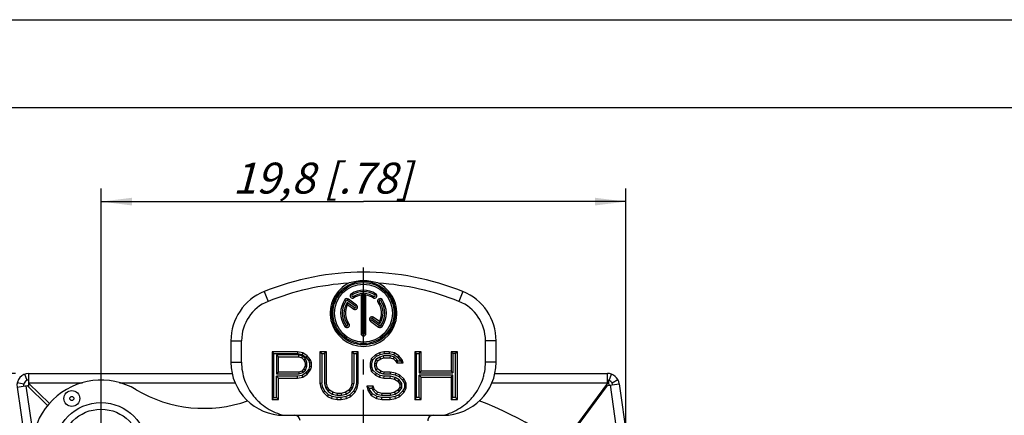
# Model space of a CAD drawing. Units: millimetres. Extents: x 0 to 420, y -111 to 297.
# Drawn here: x 56 to 167, y 252 to 297 of the extents above; entities that cross this region are included whole.
import ezdxf

# ---------------------------------------------------------------- set-up
doc = ezdxf.new("R2010")
doc.units = ezdxf.units.MM
doc.header["$LTSCALE"] = 23.1
doc.linetypes.add('CENTER', pattern=[0.6, 0.375, -0.075, 0.075, -0.075])
doc.layers.get('0').update_dxf_attribs({"linetype": 'CONTINUOUS'})
for name, color, linetype in [('BEZUGSACHSEN', 7, 'CONTINUOUS'), ('DEFAULT_1', 7, 'CENTER'), ('RUNDUNGEN', 7, 'CONTINUOUS'), ('ZEICHNUNGSBEMASSUNGEN', 7, 'CONTINUOUS'), ('ZEICHNUNGSBEMAßUNGEN', 7, 'CONTINUOUS')]:
    doc.layers.add(name, color=color, linetype=linetype)
doc.styles.get("Standard").update_dxf_attribs({"font": 'txt', "width": 0.7})
doc.dimstyles.new('DIMSTYLE_11', dxfattribs={"dimtxt": 3.5, "dimasz": 3.5, "dimexe": 1.5, "dimexo": 1.5, "dimgap": 0.875, "dimtad": 1, "dimlfac": 0.333333, "dimdsep": 46, "dimtxsty": 'STANDARD', "dimblk": '_FILLED', "dimblk1": '_FILLED', "dimblk2": '_FILLED', "dimcen": 0.09, "dimclrt": 5, "dimadec": 3, "dimazin": 2, "dimtp": 0.2, "dimtm": 0.2, "dimtfac": 1, "dimtofl": 0, "dimtmove": 0, "dimatfit": 3, "dimldrblk": '_FILLED', "dimfxl": 1, "dimtolj": 1, "dimarcsym": 0})

# ---------------------------------------------------------------- blocks, each defined once
blk = doc.blocks.new('_FILLED')
at = {"color": 0, "linetype": 'BYBLOCK'}
blk.add_solid([(0, 0), (-1, 0.125), (-1, -0.125)], dxfattribs=at)
blk = doc.blocks.new('*D17')
at = {"layer": 'ZEICHNUNGSBEMAßUNGEN', "color": 2, "linetype": 'CONTINUOUS'}
for p, q in [((65.19, 249.89), (65.19, 277.9)), ((124.59, 190.49), (124.59, 277.9)), ((65.19, 276.4), (94.89, 276.4)), ((124.59, 276.4), (94.89, 276.4))]:
    blk.add_line(p, q, dxfattribs=at)
at = {"layer": 'ZEICHNUNGSBEMAßUNGEN', "color": 2, "linetype": 'CONTINUOUS', "xscale": 3.5, "yscale": 3.5, "zscale": 3.5, "rotation": 180}
blk.add_blockref('_FILLED', (65.19, 276.4), dxfattribs=at)
at = {"layer": 'ZEICHNUNGSBEMAßUNGEN', "color": 2, "linetype": 'CONTINUOUS', "xscale": 3.5, "yscale": 3.5, "zscale": 3.5}
blk.add_blockref('_FILLED', (124.59, 276.4), dxfattribs=at)
at = {"layer": 'ZEICHNUNGSBEMAßUNGEN', "color": 5, "linetype": 'CONTINUOUS', "insert": (90.2, 280.81), "char_height": 3.5, "width": 35.25, "attachment_point": 2, "line_spacing_factor": 0.9}
blk.add_mtext('\\Q15.0;19,8{\\ftxt.shx;\\W1.000000;\\H3.500000; }[.78]', dxfattribs=at)
blk = doc.blocks.new('*D31')
at = {"layer": 'ZEICHNUNGSBEMASSUNGEN', "color": 2, "linetype": 'CONTINUOUS'}
for p, q in [((55.52, 256.94), (29.63, 256.94)), ((31.13, 256.94), (31.13, 219.07)), ((31.13, 181.19), (31.13, 219.07)), ((75.69, 181.19), (29.63, 181.19))]:
    blk.add_line(p, q, dxfattribs=at)
at = {"layer": 'ZEICHNUNGSBEMASSUNGEN', "color": 2, "linetype": 'CONTINUOUS', "xscale": 3.5, "yscale": 3.5, "zscale": 3.5}
for p, rotation in [((31.13, 256.94), 90), ((31.13, 181.19), 270)]:
    blk.add_blockref('_FILLED', p, dxfattribs=dict(at, rotation=rotation))
at = {"layer": 'ZEICHNUNGSBEMASSUNGEN', "color": 5, "linetype": 'CONTINUOUS', "insert": (26.72, 217.99), "char_height": 3.5, "width": 39.75, "attachment_point": 2, "rotation": 90, "line_spacing_factor": 0.9}
blk.add_mtext('\\Q15.0;25,25{\\ftxt.shx;\\W1.000000;\\H3.500000; }[.99]', dxfattribs=at)

msp = doc.modelspace()

# ---------------------------------------------------------------- linework, layer by layer
at = {"color": 7, "linetype": 'CONTINUOUS'}
for p, q in [((0, 297), (420, 297)), ((410, 287), (12.5, 287)), ((93.07731, 265.22208), (94.01172, 264.54319)), ((94.7836, 261.46098), (94.7836, 265.98394)), ((94.99369, 265.98394), (94.99369, 261.46098)), ((93.88824, 264.37322), (93.04082, 264.9889)), ((96.69997, 262.33038), (95.76556, 263.00927)), ((95.88905, 263.17923), (96.73646, 262.56355)), ((79.88864, 260.64937), (79.88864, 258.20077)), ((81.08864, 258.20081), (81.08864, 260.64937)), ((108.68864, 258.20077), (108.68864, 260.64937)), ((109.88864, 258.20077), (109.88864, 260.64937)), ((84.53864, 259.40077), (84.53864, 254.00077)), ((84.53864, 259.40077), (84.7487, 259.19071)), ((87.43174, 259.40077), (84.53864, 259.40077)), ((84.7487, 254.21083), (84.7487, 259.19071)), ((84.7487, 259.19071), (87.4119, 259.19071)), ((85.05185, 259.03636), (85.05185, 256.89284)), ((85.26192, 258.8263), (85.05185, 259.03636)), ((87.58486, 259.03636), (85.05185, 259.03636)), ((85.26192, 257.1029), (85.26192, 258.8263)), ((85.26192, 258.8263), (87.55229, 258.8263)), ((87.43174, 259.40077), (87.4119, 259.19071)), ((87.4119, 259.19071), (87.94983, 259.08817)), ((88.03447, 259.28588), (87.43174, 259.40077)), ((87.55229, 258.8263), (87.58486, 259.03636)), ((87.55229, 258.8263), (87.91393, 258.71141)), ((88.02375, 258.89693), (87.58486, 259.03636)), ((87.91393, 258.71141), (88.02375, 258.89693)), ((87.91393, 258.71141), (88.15502, 258.48162)), ((88.03447, 259.28588), (87.94983, 259.08817)), ((87.94983, 259.08817), (88.37011, 258.78774)), ((88.33659, 258.59875), (88.02375, 258.89693)), ((88.51666, 258.9412), (88.03447, 259.28588)), ((88.15502, 258.48162), (88.33659, 258.59875)), ((88.15502, 258.48162), (88.27556, 258.13694)), ((88.48563, 258.17261), (88.33659, 258.59875)), ((88.51666, 258.9412), (88.37011, 258.78774)), ((88.37011, 258.78774), (88.69157, 258.37923)), ((88.87829, 258.48162), (88.51666, 258.9412)), ((88.87829, 258.48162), (88.69157, 258.37923)), ((88.99884, 258.13694), (88.87829, 258.48162)), ((89.96321, 259.40077), (89.96321, 255.83907)), ((89.96321, 259.40077), (90.17327, 259.19071)), ((90.68648, 259.40077), (89.96321, 259.40077)), ((90.17327, 259.19071), (90.17327, 255.86087)), ((90.17327, 259.19071), (90.47642, 259.19071)), ((90.68648, 259.40077), (90.47642, 259.19071)), ((90.47642, 259.19071), (90.47642, 255.81198)), ((90.68648, 255.83907), (90.68648, 259.40077)), ((93.57959, 259.40077), (93.57959, 255.83907)), ((93.57959, 259.40077), (93.78965, 259.19071)), ((94.30286, 259.40077), (93.57959, 259.40077)), ((93.78965, 259.19071), (93.78965, 255.81198)), ((93.78965, 259.19071), (94.0928, 259.19071)), ((94.30286, 259.40077), (94.0928, 259.19071)), ((94.0928, 259.19071), (94.0928, 255.86087)), ((94.30286, 255.83907), (94.30286, 259.40077)), ((95.74941, 258.59651), (95.62887, 258.13694)), ((96.2316, 259.05609), (95.74941, 258.59651)), ((95.74941, 258.59651), (95.93748, 258.48557)), ((95.83893, 258.10985), (95.93748, 258.48557)), ((95.93748, 258.48557), (96.35224, 258.88089)), ((96.29848, 258.50491), (96.14208, 258.05772)), ((96.71378, 259.28588), (96.2316, 259.05609)), ((96.2316, 259.05609), (96.35224, 258.88089)), ((96.74471, 258.78845), (96.29848, 258.50491)), ((96.47269, 258.36673), (96.29848, 258.50491)), ((96.35224, 258.88089), (96.78409, 259.08669)), ((96.47269, 258.36673), (96.83433, 258.59651)), ((97.19596, 259.40077), (96.71378, 259.28588)), ((96.71378, 259.28588), (96.78409, 259.08669)), ((97.1634, 258.92147), (96.74471, 258.78845)), ((96.83433, 258.59651), (96.74471, 258.78845)), ((96.78409, 259.08669), (97.22064, 259.19071)), ((96.83433, 258.59651), (97.19596, 258.71141)), ((97.19596, 258.71141), (97.1634, 258.92147)), ((97.95181, 258.92147), (97.1634, 258.92147)), ((97.19596, 259.40077), (97.22064, 259.19071)), ((97.79869, 259.40077), (97.19596, 259.40077)), ((97.19596, 258.71141), (97.91924, 258.71141)), ((97.22064, 259.19071), (97.77885, 259.19071)), ((97.79869, 259.40077), (97.77885, 259.19071)), ((97.77885, 259.19071), (98.31678, 259.08817)), ((98.40142, 259.28588), (97.79869, 259.40077)), ((97.91924, 258.71141), (97.95181, 258.92147)), ((97.91924, 258.71141), (98.28088, 258.59651)), ((98.3907, 258.78203), (97.95181, 258.92147)), ((98.28088, 258.59651), (98.3907, 258.78203)), ((98.28088, 258.59651), (98.52197, 258.36673)), ((98.40142, 259.28588), (98.31678, 259.08817)), ((98.31678, 259.08817), (98.73706, 258.78774)), ((98.69193, 258.49493), (98.3907, 258.78203)), ((98.88361, 258.9412), (98.40142, 259.28588)), ((98.52197, 258.36673), (98.69193, 258.49493)), ((98.76953, 258.347), (98.69193, 258.49493)), ((98.88361, 258.9412), (98.73706, 258.78774)), ((98.73706, 258.78774), (99.05852, 258.37923)), ((99.24524, 258.48162), (98.88361, 258.9412)), ((99.24524, 258.48162), (99.05852, 258.37923)), ((99.36579, 258.13694), (99.24524, 258.48162)), ((100.6918, 259.40077), (100.6918, 254.00077)), ((100.6918, 259.40077), (100.90186, 259.19071)), ((101.41507, 259.40077), (100.6918, 259.40077)), ((100.90186, 254.21083), (100.90186, 259.19071)), ((100.90186, 259.19071), (101.20501, 259.19071)), ((101.41507, 259.40077), (101.20501, 259.19071)), ((101.20501, 259.19071), (101.20501, 257.00773)), ((101.41507, 257.21779), (101.41507, 259.40077)), ((104.79036, 259.40077), (104.79036, 257.21779)), ((104.79036, 259.40077), (105.00042, 259.19071)), ((105.51363, 259.40077), (104.79036, 259.40077)), ((105.00042, 259.19071), (105.00042, 257.00773)), ((105.30357, 259.19071), (105.00042, 259.19071)), ((105.51363, 259.40077), (105.30357, 259.19071)), ((105.30357, 254.21083), (105.30357, 259.19071)), ((105.51363, 254.00077), (105.51363, 259.40077)), ((88.15502, 257.44758), (87.91393, 257.21779)), ((88.27556, 257.79226), (88.15502, 257.44758)), ((88.15502, 257.44758), (88.33659, 257.33045)), ((88.27556, 258.13694), (88.48563, 258.17261)), ((88.27556, 258.13694), (88.27556, 257.79226)), ((88.27556, 257.79226), (88.48563, 257.75659)), ((88.33659, 257.33045), (88.48563, 257.75659)), ((88.69157, 257.43508), (88.37011, 257.02657)), ((88.48563, 257.75659), (88.48563, 258.17261)), ((88.69157, 258.37923), (88.78878, 258.10127)), ((88.78878, 257.71304), (88.69157, 257.43508)), ((88.87829, 257.33268), (88.69157, 257.43508)), ((88.99884, 258.13694), (88.78878, 258.10127)), ((88.78878, 258.10127), (88.78878, 257.71304)), ((88.99884, 257.67737), (88.78878, 257.71304)), ((88.87829, 257.33268), (88.99884, 257.67737)), ((88.99884, 257.67737), (88.99884, 258.13694)), ((95.62887, 258.13694), (95.62887, 257.67737)), ((95.62887, 258.13694), (95.83893, 258.10985)), ((95.62887, 257.67737), (95.83893, 257.70446)), ((95.62887, 257.67737), (95.74941, 257.21779)), ((95.83893, 257.70446), (95.83893, 258.10985)), ((95.93748, 257.32873), (95.83893, 257.70446)), ((96.14208, 258.05772), (96.14208, 257.75659)), ((96.35214, 258.02205), (96.14208, 258.05772)), ((96.35214, 257.79226), (96.14208, 257.75659)), ((96.14208, 257.75659), (96.29848, 257.30939)), ((96.47269, 257.44758), (96.29848, 257.30939)), ((96.35214, 258.02205), (96.47269, 258.36673)), ((96.35214, 257.79226), (96.35214, 258.02205)), ((96.47269, 257.44758), (96.35214, 257.79226)), ((96.83433, 257.21779), (96.47269, 257.44758)), ((98.52197, 258.36673), (98.64251, 258.13694)), ((98.64251, 258.13694), (98.76953, 258.347)), ((98.64251, 258.13694), (99.36579, 258.13694)), ((99.06979, 258.347), (98.76953, 258.347)), ((99.05852, 258.37923), (99.06979, 258.347)), ((99.36579, 258.13694), (99.06979, 258.347)), ((57.024, 255.80218), (57.024, 256.94274)), ((57.024, 256.94274), (80.02603, 256.94274)), ((85.26192, 257.1029), (85.05185, 256.89284)), ((85.05185, 256.89284), (87.58486, 256.89284)), ((85.05185, 254.21083), (85.05185, 256.6236)), ((85.26192, 256.41354), (85.05185, 256.6236)), ((87.4119, 256.6236), (85.05185, 256.6236)), ((87.55229, 257.1029), (85.26192, 257.1029)), ((85.26192, 254.00077), (85.26192, 256.41354)), ((85.26192, 256.41354), (87.43174, 256.41354)), ((87.94983, 256.72614), (87.4119, 256.6236)), ((87.43174, 256.41354), (87.4119, 256.6236)), ((87.43174, 256.41354), (88.03447, 256.52843)), ((87.91393, 257.21779), (87.55229, 257.1029)), ((87.55229, 257.1029), (87.58486, 256.89284)), ((87.58486, 256.89284), (88.02375, 257.03227)), ((87.91393, 257.21779), (88.02375, 257.03227)), ((88.37011, 257.02657), (87.94983, 256.72614)), ((88.03447, 256.52843), (87.94983, 256.72614)), ((88.02375, 257.03227), (88.33659, 257.33045)), ((88.03447, 256.52843), (88.51666, 256.87311)), ((88.51666, 256.87311), (88.37011, 257.02657)), ((88.51666, 256.87311), (88.87829, 257.33268)), ((95.74941, 257.21779), (95.93748, 257.32873)), ((95.74941, 257.21779), (96.2316, 256.75822)), ((96.35224, 256.93342), (95.93748, 257.32873)), ((96.2316, 256.75822), (96.35224, 256.93342)), ((96.2316, 256.75822), (96.71378, 256.52843)), ((96.29848, 257.30939), (96.74471, 257.02585)), ((96.78409, 256.72762), (96.35224, 256.93342)), ((96.71378, 256.52843), (96.78409, 256.72762)), ((96.71378, 256.52843), (97.19596, 256.41354)), ((96.83433, 257.21779), (96.74471, 257.02585)), ((96.74471, 257.02585), (97.1634, 256.89284)), ((97.22064, 256.6236), (96.78409, 256.72762)), ((97.19596, 257.1029), (96.83433, 257.21779)), ((97.19596, 257.1029), (97.1634, 256.89284)), ((97.1634, 256.89284), (97.8994, 256.89284)), ((97.91924, 257.1029), (97.19596, 257.1029)), ((97.19596, 256.41354), (97.22064, 256.6236)), ((97.19596, 256.41354), (97.91924, 256.41354)), ((97.94392, 256.6236), (97.22064, 256.6236)), ((97.91924, 257.1029), (97.8994, 256.89284)), ((97.8994, 256.89284), (98.45604, 256.78673)), ((98.52197, 256.988), (97.91924, 257.1029)), ((97.91924, 256.41354), (97.94392, 256.6236)), ((97.91924, 256.41354), (98.40142, 256.29864)), ((98.48436, 256.49482), (97.94392, 256.6236)), ((98.40142, 256.29864), (98.48436, 256.49482)), ((98.40142, 256.29864), (98.76306, 256.06885)), ((98.52197, 256.988), (98.45604, 256.78673)), ((98.45604, 256.78673), (98.8835, 256.58302)), ((98.91114, 256.22365), (98.48436, 256.49482)), ((99.00415, 256.75822), (98.52197, 256.988)), ((99.00415, 256.75822), (98.8835, 256.58302)), ((98.8835, 256.58302), (99.31638, 256.17044)), ((99.48634, 256.29864), (99.00415, 256.75822)), ((99.48634, 256.29864), (99.31638, 256.17044)), ((99.72743, 255.83907), (99.48634, 256.29864)), ((101.41507, 257.21779), (101.20501, 257.00773)), ((101.20501, 257.00773), (105.00042, 257.00773)), ((101.20501, 254.21083), (101.20501, 256.73849)), ((101.41507, 256.52843), (101.20501, 256.73849)), ((105.00042, 256.73849), (101.20501, 256.73849)), ((104.79036, 257.21779), (101.41507, 257.21779)), ((101.41507, 254.00077), (101.41507, 256.52843)), ((101.41507, 256.52843), (104.79036, 256.52843)), ((104.79036, 257.21779), (105.00042, 257.00773)), ((104.79036, 256.52843), (105.00042, 256.73849)), ((104.79036, 256.52843), (104.79036, 254.00077)), ((105.00042, 254.21083), (105.00042, 256.73849)), ((109.75126, 256.94274), (122.4864, 256.94274)), ((122.4864, 255.84524), (122.4864, 256.94274)), ((55.68771, 255.40089), (56.83668, 255.56584)), ((55.68771, 255.40089), (58.19648, 237.92641)), ((89.96321, 255.83907), (90.17327, 255.86087)), ((89.96321, 255.83907), (90.08375, 255.2646)), ((90.08375, 255.2646), (90.28334, 255.33632)), ((90.08375, 255.2646), (90.32485, 254.80503)), ((90.28334, 255.33632), (90.17327, 255.86087)), ((90.4948, 254.93323), (90.28334, 255.33632)), ((90.68648, 255.83907), (90.47642, 255.81198)), ((90.47642, 255.81198), (90.61337, 255.28987)), ((90.80703, 255.37949), (90.61337, 255.28987)), ((90.61337, 255.28987), (90.90004, 254.88002)), ((90.80703, 255.37949), (90.68648, 255.83907)), ((91.04812, 255.03481), (90.80703, 255.37949)), ((93.45904, 255.37949), (93.21795, 255.03481)), ((93.36603, 254.88002), (93.6527, 255.28987)), ((93.57959, 255.83907), (93.45904, 255.37949)), ((93.45904, 255.37949), (93.6527, 255.28987)), ((93.57959, 255.83907), (93.78965, 255.81198)), ((93.6527, 255.28987), (93.78965, 255.81198)), ((93.98273, 255.33632), (93.77127, 254.93323)), ((93.94122, 254.80503), (94.18231, 255.2646)), ((94.0928, 255.86087), (93.98273, 255.33632)), ((94.18231, 255.2646), (93.98273, 255.33632)), ((94.30286, 255.83907), (94.0928, 255.86087)), ((94.18231, 255.2646), (94.30286, 255.83907)), ((95.26723, 255.49439), (95.38777, 255.03481)), ((95.26723, 255.49439), (95.5395, 255.28432)), ((95.9905, 255.49439), (95.26723, 255.49439)), ((95.58276, 255.11937), (95.5395, 255.28432)), ((95.5395, 255.28432), (95.84143, 255.28432)), ((95.9905, 255.49439), (95.84143, 255.28432)), ((95.84143, 255.28432), (95.92948, 255.03257)), ((96.11105, 255.14971), (95.92948, 255.03257)), ((96.11105, 255.14971), (95.9905, 255.49439)), ((96.47269, 254.80503), (96.11105, 255.14971)), ((98.76306, 256.06885), (98.91114, 256.22365)), ((98.76306, 256.06885), (99.00415, 255.72417)), ((99.00415, 255.37949), (98.76306, 255.03481)), ((99.21421, 255.79035), (98.91114, 256.22365)), ((98.91114, 254.88002), (99.21421, 255.31332)), ((99.00415, 255.72417), (99.21421, 255.79035)), ((99.00415, 255.72417), (99.00415, 255.37949)), ((99.00415, 255.37949), (99.21421, 255.31332)), ((99.21421, 255.31332), (99.21421, 255.79035)), ((99.31638, 256.17044), (99.51737, 255.78731)), ((99.51737, 255.31635), (99.31638, 254.93323)), ((99.48634, 254.80503), (99.72743, 255.2646)), ((99.72743, 255.83907), (99.51737, 255.78731)), ((99.51737, 255.78731), (99.51737, 255.31635)), ((99.72743, 255.2646), (99.51737, 255.31635)), ((99.72743, 255.2646), (99.72743, 255.83907)), ((117.3843, 248.68394), (122.4864, 255.59274)), ((122.4864, 255.59274), (123.8227, 255.78459)), ((123.8227, 255.78459), (125.90229, 241.2995)), ((84.53864, 254.00077), (84.7487, 254.21083)), ((84.7487, 254.21083), (85.05185, 254.21083)), ((85.26192, 254.00077), (85.05185, 254.21083)), ((90.32485, 254.80503), (90.4948, 254.93323)), ((90.32485, 254.80503), (90.80703, 254.34545)), ((90.92768, 254.52065), (90.4948, 254.93323)), ((90.80703, 254.34545), (90.92768, 254.52065)), ((90.80703, 254.34545), (91.28921, 254.11566)), ((91.04812, 255.03481), (90.90004, 254.88002)), ((90.90004, 254.88002), (91.32682, 254.60884)), ((91.35514, 254.31694), (90.92768, 254.52065)), ((91.40976, 254.80503), (91.04812, 255.03481)), ((91.28921, 254.11566), (91.35514, 254.31694)), ((91.28921, 254.11566), (91.89194, 254.00077)), ((91.40976, 254.80503), (91.32682, 254.60884)), ((91.32682, 254.60884), (91.86726, 254.48007)), ((91.91179, 254.21083), (91.35514, 254.31694)), ((91.89194, 254.69013), (91.40976, 254.80503)), ((91.89194, 254.69013), (91.86726, 254.48007)), ((91.86726, 254.48007), (92.39881, 254.48007)), ((92.37413, 254.69013), (91.89194, 254.69013)), ((91.89194, 254.00077), (91.91179, 254.21083)), ((92.35428, 254.21083), (91.91179, 254.21083)), ((92.91093, 254.31694), (92.35428, 254.21083)), ((92.37413, 254.00077), (92.35428, 254.21083)), ((92.85631, 254.80503), (92.37413, 254.69013)), ((92.37413, 254.69013), (92.39881, 254.48007)), ((92.37413, 254.00077), (92.97686, 254.11566)), ((92.39881, 254.48007), (92.93925, 254.60884)), ((93.21795, 255.03481), (92.85631, 254.80503)), ((92.85631, 254.80503), (92.93925, 254.60884)), ((93.33839, 254.52065), (92.91093, 254.31694)), ((92.97686, 254.11566), (92.91093, 254.31694)), ((92.93925, 254.60884), (93.36603, 254.88002)), ((92.97686, 254.11566), (93.45904, 254.34545)), ((93.21795, 255.03481), (93.36603, 254.88002)), ((93.77127, 254.93323), (93.33839, 254.52065)), ((93.45904, 254.34545), (93.33839, 254.52065)), ((93.45904, 254.34545), (93.94122, 254.80503)), ((93.94122, 254.80503), (93.77127, 254.93323)), ((95.38777, 255.03481), (95.58276, 255.11937)), ((95.38777, 255.03481), (95.74941, 254.46034)), ((95.89923, 254.61665), (95.58276, 255.11937)), ((95.74941, 254.46034), (95.89923, 254.61665)), ((95.74941, 254.46034), (96.35214, 254.11566)), ((96.42595, 254.31544), (95.89923, 254.61665)), ((95.92948, 255.03257), (96.36882, 254.61383)), ((96.35214, 254.11566), (96.42595, 254.31544)), ((96.35214, 254.11566), (96.95487, 254.00077)), ((96.47269, 254.80503), (96.36882, 254.61383)), ((96.36882, 254.61383), (96.93019, 254.48007)), ((96.97471, 254.21083), (96.42595, 254.31544)), ((96.95487, 254.69013), (96.47269, 254.80503)), ((96.95487, 254.69013), (96.93019, 254.48007)), ((96.93019, 254.48007), (97.94392, 254.48007)), ((97.91924, 254.69013), (96.95487, 254.69013)), ((96.95487, 254.00077), (96.97471, 254.21083)), ((97.8994, 254.21083), (96.97471, 254.21083)), ((98.45604, 254.31694), (97.8994, 254.21083)), ((97.91924, 254.00077), (97.8994, 254.21083)), ((98.40142, 254.80503), (97.91924, 254.69013)), ((97.91924, 254.69013), (97.94392, 254.48007)), ((97.91924, 254.00077), (98.52197, 254.11566)), ((97.94392, 254.48007), (98.48436, 254.60884)), ((98.76306, 255.03481), (98.40142, 254.80503)), ((98.40142, 254.80503), (98.48436, 254.60884)), ((98.8835, 254.52065), (98.45604, 254.31694)), ((98.52197, 254.11566), (98.45604, 254.31694)), ((98.48436, 254.60884), (98.91114, 254.88002)), ((98.52197, 254.11566), (99.00415, 254.34545)), ((98.76306, 255.03481), (98.91114, 254.88002)), ((99.31638, 254.93323), (98.8835, 254.52065)), ((99.00415, 254.34545), (98.8835, 254.52065)), ((99.00415, 254.34545), (99.48634, 254.80503)), ((99.48634, 254.80503), (99.31638, 254.93323)), ((100.6918, 254.00077), (100.90186, 254.21083)), ((101.20501, 254.21083), (100.90186, 254.21083)), ((101.41507, 254.00077), (101.20501, 254.21083)), ((104.79036, 254.00077), (105.00042, 254.21083)), ((105.30357, 254.21083), (105.00042, 254.21083)), ((105.51363, 254.00077), (105.30357, 254.21083)), ((84.53864, 254.00077), (85.26192, 254.00077)), ((91.89194, 254.00077), (92.37413, 254.00077)), ((96.95487, 254.00077), (97.91924, 254.00077)), ((100.6918, 254.00077), (101.41507, 254.00077)), ((104.79036, 254.00077), (105.51363, 254.00077)), ((85.88864, 252.20077), (103.88864, 252.20077))]:
    msp.add_line(p, q, dxfattribs=at)
at = {"color": 9, "linetype": 'CONTINUOUS'}
for p, q in [((83.63864, 266.21151), (84.08864, 265.09908)), ((92.79046, 265.30065), (92.93058, 265.19884)), ((93.17912, 265.36221), (93.07731, 265.22208)), ((93.51325, 265.97499), (93.60511, 265.82815)), ((93.80838, 265.50319), (93.71652, 265.65003)), ((95.9689, 265.50319), (96.06076, 265.65003)), ((96.26403, 265.97499), (96.17217, 265.82815)), ((96.98683, 265.30065), (96.8467, 265.19884)), ((106.13864, 266.21151), (105.68864, 265.09908)), ((93.78643, 264.2331), (93.88824, 264.37322)), ((94.11353, 264.68331), (94.01172, 264.54319)), ((96.53661, 264.97355), (96.67673, 265.07535)), ((95.66375, 262.86914), (95.76556, 263.00927)), ((95.99085, 263.31936), (95.88905, 263.17923)), ((92.79046, 262.25181), (92.93058, 262.35361)), ((93.24067, 262.57891), (93.10055, 262.4771)), ((96.59817, 262.19025), (96.69997, 262.33038)), ((96.98683, 262.25181), (96.8467, 262.35361)), ((94.61039, 261.46098), (94.7836, 261.46098)), ((95.16689, 261.46098), (94.99369, 261.46098)), ((79.88864, 260.64937), (81.08864, 260.64937)), ((109.88864, 260.64937), (108.68864, 260.64937)), ((79.88864, 258.20077), (81.08864, 258.20077)), ((109.88864, 258.20077), (108.68864, 258.20077)), ((56.81394, 256.15476), (56.55136, 256.8573)), ((122.69646, 256.15476), (122.95904, 256.8573)), ((56.43783, 255.7208), (55.70511, 255.88087)), ((57.54226, 249.87188), (56.72705, 255.5501)), ((122.78335, 255.63537), (124.85422, 241.21106)), ((123.01287, 255.88054), (123.67096, 256.24029))]:
    msp.add_line(p, q, dxfattribs=at)
at = {"color": 3, "linetype": 'CONTINUOUS'}
msp.add_line((57.024, 255.38329), (57.024, 255.80218), dxfattribs=at)
at = {"color": 7, "linetype": 'CONTINUOUS'}
for centre, radius in [((94.88864, 263.77623), 3.59629), ((94.88864, 263.77623), 3.45821), ((61.88864, 254.1085), 0.89508), ((65.18864, 248.39274), 5.25)]:
    msp.add_circle(centre, radius, dxfattribs=at)
at = {"color": 9, "linetype": 'CONTINUOUS'}
msp.add_circle((61.88864, 254.1085), 0.22981, dxfattribs=at)
at = {"color": 7, "linetype": 'CONTINUOUS'}
for centre, radius, start, end in [((94.88864, 238.40077), 30, 67.9756872, 112.0243128), ((94.88864, 238.40077), 28.8, 93.3392637, 112.0243128), ((94.88864, 263.77623), 3.7695, 115.2369611, 64.7630389), ((94.88864, 238.40077), 28.8, 67.9756872, 86.6607363), ((85.88864, 260.64937), 6, 112.0243128, 180), ((94.88864, 263.77623), 2.42029, 144, 216), ((93.01556, 265.1371), 0.10504, 54, 144), ((93.66082, 265.73909), 0.10504, 122.0271335, 302.0271335), ((94.88864, 263.77623), 2.42029, 57.9728665, 122.0271335), ((94.88864, 263.77623), 2.21021, 92.7241358, 122.0271335), ((98.89735, 262.05595), 5.68789, 136.3233532, 138.9119298), ((90.87993, 262.05595), 5.68789, 41.0880702, 43.6766468), ((94.88864, 263.77623), 2.21021, 57.9728665, 87.2758642), ((96.11647, 265.73909), 0.10504, 237.9728665, 57.9728665), ((96.76172, 265.1371), 0.10504, 36, 216), ((94.88864, 263.77623), 2.42029, 324, 36), ((103.88864, 260.64937), 6, 0, 67.9756872), ((85.88864, 260.64937), 4.8, 112.0243128, 180), ((94.88864, 263.77623), 2.21021, 146.7241358, 216), ((98.63664, 266.00819), 5.68789, 190.3233532, 192.9119298), ((93.94998, 264.45821), 0.10504, 234, 54), ((94.88864, 263.77623), 2.21021, 326.7241358, 36), ((103.88864, 260.64937), 4.8, 0, 67.9756872), ((95.8273, 263.09425), 0.10504, 54, 234), ((93.01556, 262.41536), 0.10504, 216, 36), ((91.14065, 261.54427), 5.68789, 10.3233532, 12.9119298), ((96.76172, 262.41536), 0.10504, 234, 324), ((94.88864, 261.46098), 0.10504, 180, 360), ((85.88864, 258.20077), 6, 180, 270), ((103.88864, 258.20077), 6, 270, 360), ((57.024, 255.59274), 1.35, 90, 188.17), ((122.4864, 255.59274), 1.35, 8.17, 90), ((65.18864, 248.39274), 7.8, 59.2738645, 209.7243291), ((76.83796, 267.99206), 15, 239.2738645, 289.2383477), ((94.88864, 218.69274), 37.5, 23.0739181, 69.5682127)]:
    msp.add_arc(centre, radius, start, end, dxfattribs=at)
at = {"color": 3, "linetype": 'CONTINUOUS'}
for centre, start, end in [((57.024, 255.59274), 95.9156974, 188.17), ((122.4864, 255.59274), 8.669441, 90)]:
    msp.add_arc(centre, 0.6, start, end, dxfattribs=at)
at = {"color": 7, "linetype": 'CONTINUOUS'}
for points, knots in [([(96.49582, 267.18594), (96.23813, 267.26572), (95.70643, 267.38874), (94.88864, 267.45143), (94.07085, 267.38874), (93.53915, 267.26572), (93.28147, 267.18594)], [0, 0, 0, 0, 0.24819972, 0.500000435, 0.751800842, 1, 1, 1, 1]), ([(81.08864, 258.20081), (81.08864, 257.85613), (81.14832, 257.16535), (81.41347, 256.1611), (81.84546, 255.21669), (82.33301, 254.50139), (82.78963, 253.98434), (83.28727, 253.50669), (83.98027, 252.98851), (84.89935, 252.50771), (85.55495, 252.28609), (85.88864, 252.20077)], [0, 0, 0, 0, 0.125057563, 0.2501008, 0.375086896, 0.500056534, 0.562589915, 0.625121015, 0.750078414, 0.875034796, 1, 1, 1, 1]), ([(103.88864, 252.20077), (104.22245, 252.28612), (104.87831, 252.50786), (105.7977, 252.98891), (106.49087, 253.50739), (106.98856, 253.98527), (107.4451, 254.50249), (107.93248, 255.2178), (108.29234, 256.00514), (108.49664, 256.66417), (108.64389, 257.33807), (108.68864, 257.85632), (108.68864, 258.20077)], [0, 0, 0, 0, 0.124997244, 0.249992094, 0.374980122, 0.437519977, 0.500056518, 0.625013578, 0.749968765, 0.81250577, 0.87504126, 1, 1, 1, 1])]:
    msp.add_open_spline(points, degree=3, knots=knots, dxfattribs=at)
at = {"layer": 'BEZUGSACHSEN', "color": 7, "linetype": 'CONTINUOUS'}
for p, q in [((94.11353, 264.68331), (93.17912, 265.36221)), ((94.61039, 265.79413), (94.61039, 261.46098)), ((95.16689, 261.46098), (95.16689, 265.79413)), ((93.09257, 264.73721), (93.78643, 264.2331)), ((96.68471, 262.81524), (95.99085, 263.31936)), ((95.66375, 262.86914), (96.59817, 262.19025))]:
    msp.add_line(p, q, dxfattribs=at)
for centre, radius in [((94.88864, 263.77623), 3.285), ((65.18864, 248.39274), 4.5)]:
    msp.add_circle(centre, radius, dxfattribs=at)
for centre, radius, start, end in [((94.88864, 263.77623), 2.5935, 57.9728665, 122.0271335), ((94.88864, 263.77623), 2.5935, 144, 216), ((93.01556, 265.1371), 0.27825, 54, 144), ((93.66082, 265.73909), 0.27825, 122.0271335, 302.0271335), ((94.88864, 263.77623), 2.037, 97.8510311, 122.0271335), ((94.88864, 263.77623), 2.037, 57.9728665, 82.1489689), ((96.11647, 265.73909), 0.27825, 237.9728665, 57.9728665), ((96.76172, 265.1371), 0.27825, 36, 216), ((94.88864, 263.77623), 2.5935, 324, 36), ((94.88864, 263.77623), 2.037, 151.8510311, 216), ((93.94998, 264.45821), 0.27825, 234, 54), ((94.88864, 263.77623), 2.037, 331.8510311, 36), ((95.8273, 263.09425), 0.27825, 54, 234), ((93.01556, 262.41536), 0.27825, 216, 36), ((96.76172, 262.41536), 0.27825, 234, 324), ((94.88864, 261.46098), 0.27825, 180, 360)]:
    msp.add_arc(centre, radius, start, end, dxfattribs=at)
at = {"layer": 'DEFAULT_1', "color": 7, "linetype": 'CENTER'}
for p, q in [((94.88864, 218.69274), (94.88864, 269.44575)), ((65.18864, 248.39274), (65.18864, 256.64274))]:
    msp.add_line(p, q, dxfattribs=at)
at = {"layer": 'RUNDUNGEN', "color": 7, "linetype": 'CONTINUOUS'}
for p, q in [((56.83668, 255.56584), (59.14227, 253.31899)), ((59.34379, 253.54149), (57.024, 255.80218)), ((122.4864, 255.84524), (117.26703, 248.77766))]:
    msp.add_line(p, q, dxfattribs=at)
at = {"layer": 'RUNDUNGEN', "color": 9, "linetype": 'CONTINUOUS'}
for p, q in [((57.024, 255.89274), (63.0882, 255.89274)), ((67.2891, 255.89274), (80.35132, 255.89274)), ((109.42594, 255.89274), (122.4864, 255.89274))]:
    msp.add_line(p, q, dxfattribs=at)
at = {"layer": 'RUNDUNGEN', "color": 3, "linetype": 'CONTINUOUS'}
msp.add_line((122.55685, 256.15753), (122.63488, 255.61405), dxfattribs=at)
at = {"layer": 'RUNDUNGEN', "color": 7, "linetype": 'CONTINUOUS'}
msp.add_arc((87.11385, 251.60151), 0.59927, 2.4027644, 90.0173854, dxfattribs=at)
msp.add_open_spline([(102.76316, 252.20077), (102.68149, 252.20077), (102.5163, 252.16729), (102.31007, 252.02372), (102.18045, 251.8098), (102.16231, 251.64373), (102.17054, 251.56422)], degree=3, knots=[0, 0, 0, 0, 0.251751882, 0.503298507, 0.753615699, 1, 1, 1, 1], dxfattribs=at)

# ---------------------------------------------------------------- dimensions: what is measured, and where the dimension line sits
at = {"layer": 'ZEICHNUNGSBEMAßUNGEN', "color": 2, "linetype": 'CONTINUOUS'}
dim = msp.add_linear_dim(base=(124.58864, 276.39982), p1=(65.18864, 248.39274), p2=(124.58864, 188.99274), dimstyle='DIMSTYLE_11', dxfattribs=at)
dim.commit()
dim.dimension.update_dxf_attribs({"geometry": '*D17', "text_midpoint": (90.20064, 276.39982), "dimtype": 160})
at = {"layer": 'ZEICHNUNGSBEMASSUNGEN', "color": 2, "linetype": 'CONTINUOUS'}
dim = msp.add_linear_dim(base=(31.12749, 256.94274), p1=(77.18864, 181.19274), p2=(57.024, 256.94274), angle=90, dimstyle='DIMSTYLE_11', dxfattribs=at)
dim.commit()
dim.dimension.update_dxf_attribs({"geometry": '*D31', "text_midpoint": (31.12749, 217.99493), "dimtype": 160})

doc.saveas('drawing.dxf')
